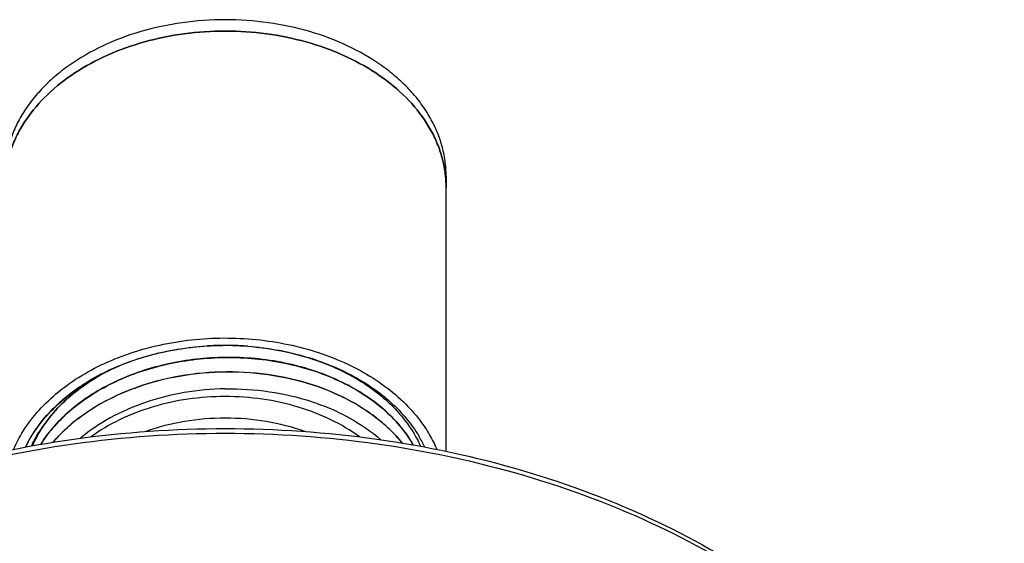
# Model space of a CAD drawing. Units: millimetres. Extents: x -59 to 532, y 9 to 562.
# Drawn here: x 320 to 381, y 510 to 543 of the extents above; entities that cross this region are included whole.
import ezdxf

# ---------------------------------------------------------------- set-up
doc = ezdxf.new("R2010")
doc.units = ezdxf.units.MM
doc.header["$LTSCALE"] = 16.335
doc.layers.get('0').update_dxf_attribs({"linetype": 'CONTINUOUS'})
doc.layers.add('02___PRT_ALL_AXES', color=7, linetype='CONTINUOUS')

msp = doc.modelspace()

# ---------------------------------------------------------------- linework, layer by layer
at = {"color": 7, "linetype": 'Continuous'}
for p, q in [((346.281, 515.66), (346.281, 532.084)), ((333.946, 522.201), (333.974, 522.199)), ((320.523, 516.115), (320.526, 516.121))]:
    msp.add_line(p, q, dxfattribs=at)
for centre, radius, start, end in [((339.381, 532.083), 6.899, 0.00919, 5.85984), ((332.531, 503.737), 18.518, 91.15838, 92.02008), ((332.531, 503.728), 18.527, 90.46341, 91.15845), ((332.531, 503.731), 18.524, 90.25894, 90.46341), ((332.531, 503.745), 18.51, 89.26138, 90.25906), ((332.531, 503.762), 18.494, 88.60989, 89.26121), ((332.531, 503.76), 18.496, 88.18338, 88.60991), ((332.527, 503.811), 18.444, 93.09001, 93.43596), ((332.529, 503.771), 18.484, 92.01992, 93.08978), ((332.531, 503.768), 18.488, 87.37575, 88.18344), ((332.534, 503.82), 18.435, 85.60703, 87.37644), ((329.952, 508.902), 10.983, 126.94634, 129.70991), ((330.055, 508.959), 11.006, 127.72315, 130.31029), ((330.102, 508.896), 11.08, 127.54893, 130.12448), ((330.266, 508.691), 11.347, 127.57385, 127.73921), ((337.849, 512.562), 7.863, 25.32545, 30.8404), ((327.533, 512.6), 7.841, 153.36428, 154.33368)]:
    msp.add_arc(centre, radius, start, end, dxfattribs=at)
for points, knots in [([(318.817, 532.787), (318.848, 533.091), (318.951, 533.7), (319.226, 534.594), (319.617, 535.465), (320.3, 536.603), (321.442, 537.929), (323.169, 539.282), (325.216, 540.383), (327.511, 541.196), (329.977, 541.695), (332.531, 541.863), (335.084, 541.695), (337.55, 541.196), (339.845, 540.383), (341.892, 539.282), (343.62, 537.929), (344.761, 536.603), (345.444, 535.465), (345.835, 534.594), (346.11, 533.7), (346.213, 533.091), (346.244, 532.787)], [0, 0, 0, 0, 0.025683, 0.051742, 0.078374, 0.105738, 0.163027, 0.22421, 0.289211, 0.357481, 0.42812, 0.5, 0.57188, 0.642519, 0.710789, 0.77579, 0.836973, 0.894262, 0.921626, 0.948258, 0.974317, 1, 1, 1, 1]), ([(319.356, 515.776), (319.554, 516.244), (320.055, 517.164), (321.061, 518.419), (322.315, 519.553), (323.788, 520.542), (325.448, 521.367), (327.259, 522.01), (329.184, 522.459), (331.18, 522.703), (333.205, 522.738), (335.216, 522.563), (337.169, 522.182), (339.023, 521.603), (340.738, 520.837), (342.277, 519.9), (343.607, 518.813), (344.354, 517.98), (344.679, 517.547)], [0, 0, 0, 0, 0.051911, 0.106364, 0.163718, 0.224047, 0.287174, 0.352719, 0.42014, 0.488784, 0.557928, 0.626822, 0.694729, 0.760968, 0.824954, 0.886249, 0.944603, 1, 1, 1, 1]), ([(320.105, 515.925), (320.328, 516.388), (320.883, 517.294), (321.969, 518.513), (323.3, 519.598), (324.845, 520.525), (326.567, 521.272), (329.066, 522.012), (331.051, 522.244), (332.381, 522.255)], [0, 0, 0, 0, 0.106535, 0.218587, 0.336728, 0.4609, 0.590518, 0.724567, 1, 1, 1, 1]), ([(332.98, 522.25), (333.633, 522.234), (334.927, 522.132), (336.819, 521.773), (338.61, 521.216), (340.258, 520.473), (341.726, 519.56), (342.98, 518.497), (343.988, 517.308), (344.491, 516.428), (344.689, 515.98)], [0, 0, 0, 0, 0.140417, 0.278635, 0.413166, 0.542744, 0.666428, 0.783716, 0.894668, 1, 1, 1, 1]), ([(320.104, 515.925), (320.31, 516.36), (320.817, 517.212), (321.807, 518.369), (323.022, 519.411), (324.434, 520.315), (326.015, 521.066), (328.326, 521.848), (330.175, 522.147), (331.422, 522.222)], [0, 0, 0, 0, 0.106594, 0.21847, 0.336227, 0.459918, 0.589124, 0.72304, 1, 1, 1, 1]), ([(333.974, 522.199), (335.108, 522.11), (336.787, 521.821), (338.9, 521.117), (340.36, 520.453), (341.683, 519.657), (342.848, 518.744), (343.833, 517.729), (344.37, 516.979), (344.6, 516.593)], [0, 0, 0, 0, 0.274348, 0.407325, 0.536121, 0.660035, 0.778644, 0.891863, 1, 1, 1, 1]), ([(332.531, 521.509), (331.334, 521.496), (329.548, 521.296), (327.28, 520.671), (325.695, 520.039), (324.25, 519.253), (322.971, 518.328), (321.887, 517.282), (321.295, 516.499), (321.042, 516.094)], [0, 0, 0, 0, 0.2719, 0.404861, 0.534098, 0.65867, 0.777938, 0.891647, 1, 1, 1, 1]), ([(321.047, 516.095), (321.3, 516.499), (321.893, 517.281), (322.977, 518.326), (324.256, 519.25), (325.701, 520.034), (327.284, 520.665), (329.55, 521.29), (331.335, 521.489), (332.531, 521.502)], [0, 0, 0, 0, 0.108372, 0.222096, 0.341375, 0.465952, 0.595185, 0.728133, 1, 1, 1, 1]), ([(344.242, 516.056), (344.005, 516.471), (343.436, 517.277), (342.364, 518.35), (341.076, 519.298), (339.602, 520.098), (337.973, 520.735), (335.623, 521.352), (333.77, 521.523), (332.531, 521.509)], [0, 0, 0, 0, 0.106113, 0.21807, 0.336257, 0.460502, 0.590166, 0.724249, 1, 1, 1, 1]), ([(332.531, 521.502), (333.769, 521.516), (335.621, 521.346), (337.969, 520.729), (339.596, 520.094), (341.07, 519.294), (342.358, 518.348), (343.431, 517.276), (344, 516.471), (344.237, 516.057)], [0, 0, 0, 0, 0.275715, 0.409784, 0.539444, 0.663695, 0.781895, 0.893868, 1, 1, 1, 1]), ([(325.272, 520.692), (324.727, 520.413), (323.7, 519.797), (322.352, 518.682), (321.267, 517.422), (320.729, 516.485), (320.519, 516.007)], [0, 0, 0, 0, 0.270123, 0.526646, 0.769455, 1, 1, 1, 1]), ([(320.522, 516.008), (320.737, 516.494), (321.287, 517.445), (322.397, 518.72), (323.778, 519.846), (324.829, 520.465), (325.387, 520.744)], [0, 0, 0, 0, 0.230241, 0.472964, 0.729615, 1, 1, 1, 1]), ([(323.346, 517.684), (324.047, 518.223), (325.213, 518.923), (326.896, 519.628), (328.725, 520.203), (331.138, 520.622), (334.081, 520.643), (336.941, 520.185), (339.167, 519.413), (340.762, 518.576), (342.151, 517.648), (343.054, 516.795), (343.553, 516.171)], [0, 0, 0, 0, 0.120199, 0.183328, 0.248055, 0.380668, 0.514759, 0.646662, 0.772975, 0.833257, 0.891271, 1, 1, 1, 1]), ([(343.546, 516.173), (343.301, 516.478), (342.757, 517.069), (341.819, 517.863), (340.753, 518.574), (339.159, 519.409), (336.934, 520.179), (334.076, 520.636), (331.135, 520.615), (328.725, 520.195), (326.897, 519.621), (325.216, 518.917), (324.05, 518.218), (323.35, 517.68)], [0, 0, 0, 0, 0.053301, 0.108949, 0.166963, 0.227241, 0.353536, 0.485404, 0.619452, 0.752021, 0.816728, 0.879837, 1, 1, 1, 1]), ([(332.531, 519.553), (331.678, 519.539), (329.991, 519.385), (327.571, 518.781), (325.378, 517.831), (324.087, 516.959), (323.516, 516.474)], [0, 0, 0, 0, 0.263903, 0.521759, 0.768378, 1, 1, 1, 1]), ([(332.531, 519.553), (333.45, 519.568), (335.272, 519.453), (337.476, 518.944), (339.117, 518.326), (340.6, 517.603), (341.614, 516.91), (342.213, 516.386)], [0, 0, 0, 0, 0.265391, 0.524105, 0.649182, 0.770508, 1, 1, 1, 1]), ([(332.531, 519.073), (331.756, 519.073), (330.221, 518.965), (328.002, 518.482), (325.96, 517.697), (324.73, 516.968), (324.174, 516.56)], [0, 0, 0, 0, 0.262189, 0.519167, 0.766288, 1, 1, 1, 1]), ([(340.888, 516.559), (340.332, 516.968), (339.102, 517.697), (337.06, 518.482), (334.841, 518.965), (333.305, 519.073), (332.531, 519.073)], [0, 0, 0, 0, 0.23371, 0.48083, 0.737808, 1, 1, 1, 1]), ([(321.794, 516.219), (321.88, 516.319), (322.236, 516.719), (322.626, 517.09), (322.934, 517.352)], [0, 0, 0, 0, 0.245238, 1, 1, 1, 1]), ([(322.962, 517.368), (322.856, 517.278), (322.447, 516.92), (322.065, 516.528), (321.802, 516.22)], [0, 0, 0, 0, 0.255085, 1, 1, 1, 1]), ([(337.485, 516.896), (336.705, 517.174), (335.067, 517.592), (332.533, 517.799), (329.999, 517.593), (328.361, 517.176), (327.58, 516.898)], [0, 0, 0, 0, 0.246623, 0.499987, 0.753357, 1, 1, 1, 1]), ([(344.679, 517.547), (344.887, 517.269), (345.266, 516.699), (345.574, 516.086), (345.705, 515.776)], [0, 0, 0, 0, 0.50754, 1, 1, 1, 1]), ([(284.031, 482.495), (284.031, 483.637), (284.19, 485.934), (284.904, 489.334), (286.084, 492.662), (287.715, 495.882), (289.777, 498.963), (293.123, 502.909), (298.309, 507.333), (305.695, 511.58), (314.071, 514.721), (323.127, 516.65), (332.531, 517.3), (341.934, 516.65), (350.99, 514.721), (359.367, 511.58), (366.752, 507.332), (371.938, 502.909), (375.284, 498.963), (377.347, 495.882), (378.977, 492.662), (380.157, 489.334), (380.871, 485.934), (381.031, 483.637), (381.031, 482.495)], [0, 0, 0, 0, 0.026089, 0.052403, 0.079145, 0.106505, 0.134634, 0.163644, 0.224483, 0.28921, 0.357354, 0.428013, 0.500001, 0.571988, 0.642647, 0.710791, 0.775517, 0.836356, 0.865366, 0.893495, 0.920855, 0.947597, 0.973911, 1, 1, 1, 1]), ([(284.031, 482.495), (284.031, 483.618), (284.188, 485.878), (284.894, 489.226), (286.062, 492.507), (287.678, 495.687), (289.726, 498.737), (292.185, 501.627), (295.031, 504.331), (299.371, 507.705), (305.628, 511.292), (314.017, 514.428), (323.098, 516.357), (332.531, 517.007), (341.963, 516.357), (351.044, 514.428), (359.434, 511.292), (365.69, 507.705), (370.03, 504.331), (372.876, 501.627), (375.335, 498.737), (377.383, 495.687), (379, 492.507), (380.167, 489.226), (380.873, 485.878), (381.031, 483.618), (381.031, 482.495)], [0, 0, 0, 0, 0.025736, 0.051726, 0.078182, 0.105311, 0.133272, 0.16218, 0.192105, 0.223074, 0.287986, 0.356462, 0.427545, 0.5, 0.572455, 0.643538, 0.712014, 0.776926, 0.807895, 0.83782, 0.866728, 0.894689, 0.921818, 0.948274, 0.974264, 1, 1, 1, 1]), ([(320.526, 516.121), (320.573, 516.214), (320.769, 516.586), (320.994, 516.942), (321.177, 517.2)], [0, 0, 0, 0, 0.246659, 1, 1, 1, 1])]:
    msp.add_open_spline(points, degree=3, knots=knots, dxfattribs=at)
at = {"layer": '02___PRT_ALL_AXES', "color": 7, "linetype": 'Continuous'}
msp.add_line((346.281, 532.791), (346.281, 532.084), dxfattribs=at)
msp.add_arc((339.396, 532.084), 6.884, 0.00287, 5.86616, dxfattribs=at)
for points, knots in [([(346.281, 532.791), (346.281, 533.109), (346.236, 533.75), (346.036, 534.699), (345.705, 535.63), (345.246, 536.531), (344.666, 537.396), (343.969, 538.215), (343.162, 538.982), (341.931, 539.938), (340.158, 540.955), (337.779, 541.844), (335.205, 542.391), (332.531, 542.576), (329.856, 542.391), (327.282, 541.844), (324.903, 540.955), (323.13, 539.938), (321.899, 538.982), (321.092, 538.215), (320.395, 537.396), (319.815, 536.531), (319.356, 535.63), (319.025, 534.699), (318.825, 533.75), (318.781, 533.109), (318.781, 532.791)], [0, 0, 0, 0, 0.025737, 0.051726, 0.078182, 0.105311, 0.133272, 0.16218, 0.192105, 0.223074, 0.287986, 0.356462, 0.427545, 0.5, 0.572455, 0.643538, 0.712014, 0.776926, 0.807895, 0.83782, 0.866728, 0.894689, 0.921818, 0.948274, 0.974263, 1, 1, 1, 1]), ([(346.244, 532.787), (346.213, 533.091), (346.11, 533.7), (345.835, 534.594), (345.444, 535.465), (344.761, 536.603), (343.62, 537.929), (341.892, 539.282), (339.845, 540.383), (337.55, 541.196), (335.084, 541.695), (332.531, 541.863), (329.977, 541.695), (327.511, 541.196), (325.216, 540.383), (323.169, 539.282), (321.442, 537.929), (320.3, 536.603), (319.617, 535.465), (319.226, 534.594), (318.951, 533.7), (318.848, 533.091), (318.817, 532.787)], [0, 0, 0, 0, 0.025683, 0.051742, 0.078374, 0.105738, 0.163027, 0.22421, 0.289211, 0.357481, 0.42812, 0.5, 0.57188, 0.642519, 0.710789, 0.77579, 0.836973, 0.894262, 0.921626, 0.948258, 0.974317, 1, 1, 1, 1])]:
    msp.add_open_spline(points, degree=3, knots=knots, dxfattribs=at)

doc.saveas('drawing.dxf')
